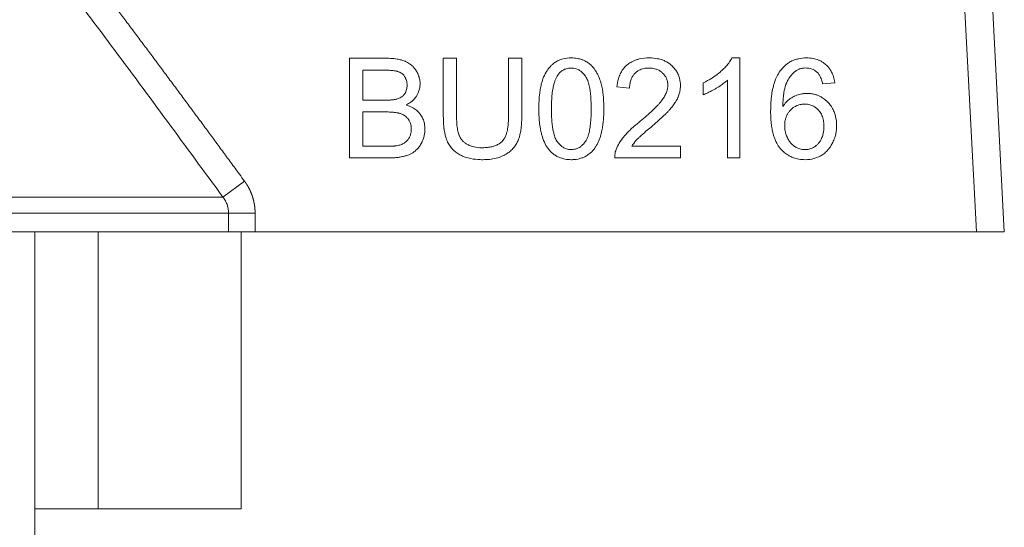
# Model space of a CAD drawing. Units: millimetres. Extents: x 0 to 17410, y -6 to 11880.
# Drawn here: x 7263 to 7290, y 9752 to 9765 of the extents above; entities that cross this region are included whole.
import ezdxf

# ---------------------------------------------------------------- set-up
doc = ezdxf.new("R2010")
doc.units = ezdxf.units.MM
doc.linetypes.add('K5LT_THIN', pattern=[0])
doc.layers.add('R', color=1, linetype='Continuous', true_color=0xff0000)
doc.layers.add('WELDING', color=7, linetype='Continuous', true_color=0xffffff)

msp = doc.modelspace()

# ---------------------------------------------------------------- linework, layer by layer
at = {"layer": 'R', "color": 7, "linetype": 'K5LT_THIN', "lineweight": 18}
for p, q in [((7287.991, 9775.418), (7288.808, 9759.829)), ((7288.725, 9775.456), (7289.544, 9759.829)), ((7288.725, 9775.456), (7289.544, 9759.829)), ((7272.174, 9764.439), (7273.167, 9764.439)), ((7272.174, 9761.793), (7272.174, 9764.439)), ((7275.012, 9764.439), (7274.661, 9764.439)), ((7274.661, 9764.439), (7274.661, 9762.91)), ((7275.012, 9762.912), (7275.012, 9764.439)), ((7276.391, 9764.439), (7276.391, 9762.912)), ((7276.742, 9764.439), (7276.391, 9764.439)), ((7276.742, 9762.91), (7276.742, 9764.439)), ((7282.526, 9764.449), (7282.317, 9764.449)), ((7282.526, 9761.793), (7282.526, 9764.449)), ((7272.525, 9763.327), (7272.525, 9764.126)), ((7272.525, 9764.126), (7273.054, 9764.126)), ((7282.202, 9763.862), (7282.202, 9761.793)), ((7279.602, 9763.65), (7279.267, 9763.684)), ((7281.552, 9763.785), (7281.552, 9763.471)), ((7285.047, 9763.789), (7284.725, 9763.763)), ((7273.096, 9763.327), (7272.525, 9763.327)), ((7272.525, 9763.015), (7273.136, 9763.015)), ((7272.525, 9762.105), (7272.525, 9763.015)), ((7273.185, 9762.105), (7272.525, 9762.105)), ((7279.659, 9762.105), (7280.955, 9762.105)), ((7280.955, 9762.105), (7280.955, 9761.793)), ((7273.183, 9761.793), (7272.174, 9761.793)), ((7280.955, 9761.793), (7279.207, 9761.793)), ((7282.202, 9761.793), (7282.526, 9761.793)), ((7269.389, 9761.175), (7268.814, 9760.754)), ((7236.774, 9760.754), (7268.814, 9760.754)), ((7268.964, 9760.332), (7236.624, 9760.332)), ((7269.667, 9760.332), (7268.964, 9760.332)), ((7268.964, 9759.829), (7268.964, 9760.332)), ((7269.667, 9760.332), (7269.667, 9759.829)), ((7268.964, 9759.829), (7249.119, 9759.829)), ((7263.819, 9751.989), (7263.819, 9759.829)), ((7265.503, 9752.479), (7265.503, 9759.829)), ((7269.667, 9759.829), (7268.964, 9759.829)), ((7269.295, 9752.479), (7269.295, 9759.829)), ((7269.295, 9752.479), (7269.295, 9759.829)), ((7288.808, 9759.829), (7269.667, 9759.829)), ((7289.544, 9759.829), (7288.808, 9759.829)), ((7263.819, 9751.989), (7263.819, 9752.479)), ((7263.819, 9752.479), (7265.503, 9752.479)), ((7269.295, 9752.479), (7265.503, 9752.479)), ((7269.295, 9752.479), (7269.295, 9752.479))]:
    msp.add_line(p, q, dxfattribs=at)
at = {"layer": 'WELDING', "color": 7, "linetype": 'K5LT_THIN', "lineweight": 18}
msp.add_line((7289.544, 9759.829), (7289.544, 9759.829), dxfattribs=at)
for points, knots in [([(7264.919, 9767.179), (7264.996, 9767.079), (7265.072, 9766.978), (7265.225, 9766.777), (7265.302, 9766.675), (7265.455, 9766.472), (7265.532, 9766.371), (7265.685, 9766.168), (7265.762, 9766.066), (7265.915, 9765.863), (7265.991, 9765.761), (7266.144, 9765.557), (7266.22, 9765.456), (7266.373, 9765.252), (7266.449, 9765.15), (7266.602, 9764.946), (7266.678, 9764.844), (7266.83, 9764.64), (7266.906, 9764.538), (7267.058, 9764.334), (7267.134, 9764.232), (7267.286, 9764.028), (7267.362, 9763.926), (7267.513, 9763.721), (7267.589, 9763.619), (7267.741, 9763.415), (7267.816, 9763.312), (7267.968, 9763.108), (7268.043, 9763.005), (7268.194, 9762.801), (7268.27, 9762.698), (7268.421, 9762.493), (7268.496, 9762.391), (7268.647, 9762.186), (7268.723, 9762.083), (7268.873, 9761.878), (7268.949, 9761.776), (7269.099, 9761.571), (7269.174, 9761.468), (7269.296, 9761.302), (7269.343, 9761.239), (7269.389, 9761.175)], [0, 0, 0, 0, 1.009999, 1.009999, 2.029978, 2.029978, 3.049945, 3.049945, 4.069904, 4.069904, 5.089861, 5.089861, 6.109819, 6.109819, 7.129781, 7.129781, 8.14975, 8.14975, 9.169727, 9.169727, 10.189714, 10.189714, 11.209711, 11.209711, 12.229717, 12.229717, 13.249732, 13.249732, 14.269754, 14.269754, 15.289782, 15.289782, 16.309812, 16.309812, 17.329843, 17.329843, 18.34987, 18.34987, 19.36989, 19.36989, 20, 20, 20, 20]), ([(7273.167, 9764.439), (7273.228, 9764.439), (7273.32, 9764.435), (7273.446, 9764.419), (7273.534, 9764.4), (7273.603, 9764.378), (7273.646, 9764.361), (7273.679, 9764.346), (7273.719, 9764.325), (7273.767, 9764.295), (7273.823, 9764.252), (7273.88, 9764.196), (7273.919, 9764.144), (7273.958, 9764.083), (7273.989, 9764.023), (7274.022, 9763.935), (7274.04, 9763.85), (7274.044, 9763.789), (7274.044, 9763.761)], [0, 0, 0, 0, 2.841602, 4.154211, 5.772428, 6.949584, 7.423628, 7.92286, 8.566998, 9.508525, 10.487673, 11.763436, 13.138644, 13.442234, 15.069565, 16.201695, 17.742598, 19, 19, 19, 19]), ([(7277.194, 9763.097), (7277.194, 9763.168), (7277.197, 9763.307), (7277.213, 9763.494), (7277.237, 9763.65), (7277.26, 9763.751), (7277.283, 9763.83), (7277.317, 9763.93), (7277.367, 9764.041), (7277.442, 9764.155), (7277.503, 9764.228), (7277.559, 9764.28), (7277.616, 9764.325), (7277.684, 9764.368), (7277.767, 9764.403), (7277.889, 9764.439), (7277.983, 9764.449), (7278.057, 9764.449)], [0, 0, 0, 0, 2.149736, 4.140155, 5.548494, 6.836101, 7.235894, 7.992356, 9.980887, 10.843959, 12.054322, 12.809304, 13.110565, 14.238363, 15.192523, 15.791477, 18, 18, 18, 18]), ([(7278.057, 9764.449), (7278.111, 9764.449), (7278.208, 9764.441), (7278.329, 9764.41), (7278.41, 9764.375), (7278.479, 9764.336), (7278.556, 9764.281), (7278.619, 9764.218), (7278.661, 9764.166), (7278.682, 9764.137), (7278.712, 9764.091), (7278.762, 9764.003), (7278.805, 9763.9), (7278.833, 9763.816), (7278.844, 9763.777), (7278.852, 9763.748), (7278.86, 9763.718), (7278.87, 9763.676), (7278.883, 9763.611), (7278.898, 9763.509), (7278.911, 9763.37), (7278.917, 9763.228), (7278.918, 9763.133), (7278.918, 9763.097)], [0, 0, 0, 0, 2.159895, 3.832652, 4.946173, 5.653377, 6.991661, 8.698089, 9.180766, 9.6496, 10.097758, 11.37129, 13.681787, 14.519754, 14.909343, 15.304868, 15.716192, 16.138942, 17.015995, 18.366658, 20.219879, 22.568318, 24, 24, 24, 24]), ([(7279.267, 9763.684), (7279.274, 9763.755), (7279.294, 9763.873), (7279.343, 9764.005), (7279.389, 9764.092), (7279.437, 9764.164), (7279.491, 9764.223), (7279.542, 9764.267), (7279.584, 9764.3), (7279.636, 9764.334), (7279.7, 9764.367), (7279.777, 9764.398), (7279.919, 9764.438), (7280.038, 9764.449), (7280.127, 9764.449)], [0, 0, 0, 0, 2.502486, 4.15866, 4.881998, 5.962681, 7.1712, 7.666665, 8.311329, 9.029353, 9.853007, 10.84205, 11.905516, 15, 15, 15, 15]), ([(7280.127, 9764.449), (7280.199, 9764.449), (7280.317, 9764.439), (7280.462, 9764.401), (7280.55, 9764.364), (7280.623, 9764.323), (7280.676, 9764.286), (7280.716, 9764.251), (7280.764, 9764.205), (7280.826, 9764.134), (7280.89, 9764.024), (7280.939, 9763.887), (7280.951, 9763.781), (7280.951, 9763.715)], [0, 0, 0, 0, 2.48268, 3.958736, 5.061312, 5.707823, 6.799769, 7.235675, 7.491389, 9.077046, 10.403765, 11.771185, 14, 14, 14, 14]), ([(7282.317, 9764.449), (7282.298, 9764.412), (7282.253, 9764.336), (7282.173, 9764.237), (7282.101, 9764.162), (7282.046, 9764.111), (7281.919, 9763.997), (7281.754, 9763.885), (7281.593, 9763.804), (7281.552, 9763.785)], [0, 0, 0, 0, 1.202645, 2.572748, 3.71297, 4.218055, 4.752866, 8.680696, 10, 10, 10, 10]), ([(7283.63, 9764.146), (7283.652, 9764.174), (7283.688, 9764.213), (7283.749, 9764.268), (7283.816, 9764.319), (7283.896, 9764.364), (7283.97, 9764.395), (7284.029, 9764.414), (7284.134, 9764.44), (7284.224, 9764.449), (7284.295, 9764.449)], [0, 0, 0, 0, 1.56398, 2.309486, 3.573484, 5.210323, 6.290102, 7.083957, 7.914385, 11, 11, 11, 11]), ([(7284.295, 9764.449), (7284.354, 9764.449), (7284.462, 9764.44), (7284.592, 9764.404), (7284.687, 9764.36), (7284.751, 9764.319), (7284.807, 9764.275), (7284.858, 9764.226), (7284.913, 9764.159), (7284.969, 9764.067), (7285.018, 9763.947), (7285.039, 9763.85), (7285.047, 9763.795), (7285.047, 9763.789)], [0, 0, 0, 0, 2.246468, 4.078733, 5.089688, 6.225496, 6.960165, 7.805493, 8.902999, 10.223514, 11.885973, 13.783847, 14, 14, 14, 14]), ([(7273.054, 9764.126), (7273.097, 9764.126), (7273.165, 9764.125), (7273.255, 9764.12), (7273.319, 9764.115), (7273.37, 9764.108), (7273.407, 9764.101), (7273.43, 9764.096), (7273.457, 9764.089), (7273.489, 9764.077), (7273.532, 9764.055), (7273.573, 9764.027), (7273.608, 9763.991), (7273.631, 9763.96), (7273.648, 9763.931), (7273.665, 9763.898), (7273.691, 9763.828), (7273.699, 9763.766), (7273.699, 9763.721)], [0, 0, 0, 0, 2.877524, 4.404091, 5.805182, 7.003705, 7.78976, 8.197521, 8.581395, 9.576743, 10.404958, 11.692158, 12.801523, 13.655027, 14.201176, 14.939977, 16.102856, 19, 19, 19, 19]), ([(7277.696, 9763.991), (7277.713, 9764.015), (7277.744, 9764.053), (7277.793, 9764.096), (7277.836, 9764.125), (7277.878, 9764.147), (7277.949, 9764.173), (7278.008, 9764.18), (7278.053, 9764.18)], [0, 0, 0, 0, 1.921652, 3.078592, 4.191984, 5.216016, 6.126132, 9, 9, 9, 9]), ([(7278.053, 9764.18), (7278.078, 9764.18), (7278.123, 9764.177), (7278.184, 9764.162), (7278.234, 9764.142), (7278.275, 9764.119), (7278.325, 9764.085), (7278.365, 9764.047), (7278.397, 9764.01), (7278.412, 9763.992), (7278.423, 9763.977), (7278.444, 9763.948), (7278.469, 9763.905), (7278.494, 9763.844), (7278.516, 9763.778), (7278.537, 9763.693), (7278.557, 9763.581), (7278.572, 9763.439), (7278.582, 9763.275), (7278.584, 9763.158), (7278.584, 9763.097)], [0, 0, 0, 0, 1.166063, 2.088588, 2.956519, 3.666601, 4.253783, 5.797305, 6.239154, 6.556313, 6.878702, 7.142362, 8.224026, 9.180293, 10.24888, 11.460106, 13.297307, 15.538823, 18.149556, 21, 21, 21, 21]), ([(7280.118, 9764.18), (7280.075, 9764.18), (7280.004, 9764.175), (7279.917, 9764.15), (7279.863, 9764.127), (7279.81, 9764.096), (7279.755, 9764.053), (7279.706, 9763.998), (7279.67, 9763.942), (7279.637, 9763.875), (7279.61, 9763.78), (7279.603, 9763.7), (7279.602, 9763.655), (7279.602, 9763.65)], [0, 0, 0, 0, 2.211959, 3.525278, 4.526842, 5.143257, 6.613631, 8.017171, 8.838318, 9.950484, 11.777594, 13.752788, 14, 14, 14, 14]), ([(7280.617, 9763.723), (7280.617, 9763.75), (7280.613, 9763.794), (7280.599, 9763.856), (7280.583, 9763.902), (7280.557, 9763.953), (7280.524, 9764.001), (7280.485, 9764.043), (7280.438, 9764.085), (7280.379, 9764.124), (7280.304, 9764.155), (7280.218, 9764.176), (7280.156, 9764.18), (7280.118, 9764.18)], [0, 0, 0, 0, 1.540069, 2.399128, 3.51033, 4.261968, 5.589945, 6.697394, 7.437525, 9.09323, 10.588056, 11.905329, 14, 14, 14, 14]), ([(7283.345, 9763.031), (7283.345, 9763.132), (7283.35, 9763.266), (7283.37, 9763.459), (7283.391, 9763.588), (7283.418, 9763.701), (7283.455, 9763.83), (7283.513, 9763.978), (7283.59, 9764.097), (7283.63, 9764.146)], [0, 0, 0, 0, 2.610892, 3.420242, 4.943423, 5.962268, 6.37508, 8.388427, 10, 10, 10, 10]), ([(7284.003, 9764.096), (7283.959, 9764.064), (7283.887, 9763.995), (7283.819, 9763.893), (7283.785, 9763.824), (7283.769, 9763.789), (7283.76, 9763.767), (7283.747, 9763.735), (7283.73, 9763.683), (7283.711, 9763.608), (7283.693, 9763.515), (7283.679, 9763.402), (7283.671, 9763.281), (7283.668, 9763.194), (7283.668, 9763.156)], [0, 0, 0, 0, 2.305892, 4.336111, 5.302333, 5.647933, 5.998771, 6.36628, 7.137906, 8.376099, 9.742269, 11.215125, 13.312916, 15, 15, 15, 15]), ([(7284.275, 9764.182), (7284.249, 9764.182), (7284.212, 9764.18), (7284.164, 9764.171), (7284.131, 9764.162), (7284.098, 9764.15), (7284.054, 9764.13), (7284.023, 9764.111), (7284.003, 9764.096)], [0, 0, 0, 0, 2.442246, 3.416976, 4.475314, 5.618066, 6.680881, 9, 9, 9, 9]), ([(7284.602, 9764.043), (7284.582, 9764.063), (7284.542, 9764.1), (7284.479, 9764.138), (7284.419, 9764.162), (7284.375, 9764.173), (7284.326, 9764.181), (7284.297, 9764.182), (7284.275, 9764.182)], [0, 0, 0, 0, 2.058867, 4.016594, 5.371003, 6.844818, 7.360511, 9, 9, 9, 9]), ([(7277.529, 9763.097), (7277.529, 9763.167), (7277.531, 9763.277), (7277.541, 9763.423), (7277.551, 9763.525), (7277.564, 9763.611), (7277.58, 9763.694), (7277.6, 9763.776), (7277.627, 9763.859), (7277.658, 9763.929), (7277.683, 9763.971), (7277.696, 9763.991)], [0, 0, 0, 0, 2.759981, 4.274874, 5.689328, 6.799375, 7.673956, 8.985398, 10.090476, 11.08387, 12, 12, 12, 12]), ([(7281.552, 9763.471), (7281.589, 9763.484), (7281.654, 9763.512), (7281.763, 9763.565), (7281.843, 9763.609), (7281.939, 9763.665), (7282.028, 9763.721), (7282.128, 9763.796), (7282.181, 9763.843), (7282.202, 9763.862)], [0, 0, 0, 0, 1.52331, 2.790667, 4.780749, 5.097786, 7.197208, 8.900685, 10, 10, 10, 10]), ([(7284.725, 9763.763), (7284.717, 9763.797), (7284.701, 9763.855), (7284.674, 9763.925), (7284.645, 9763.986), (7284.62, 9764.022), (7284.602, 9764.043)], [0, 0, 0, 0, 2.41365, 4.033025, 5.104222, 7, 7, 7, 7]), ([(7273.699, 9763.721), (7273.699, 9763.685), (7273.694, 9763.628), (7273.673, 9763.563), (7273.653, 9763.521), (7273.63, 9763.486), (7273.601, 9763.453), (7273.549, 9763.408), (7273.49, 9763.377), (7273.442, 9763.361), (7273.431, 9763.358)], [0, 0, 0, 0, 2.397792, 3.86162, 4.554104, 5.560324, 6.624971, 7.561464, 10.211683, 11, 11, 11, 11]), ([(7273.673, 9763.2), (7273.719, 9763.223), (7273.793, 9763.267), (7273.882, 9763.346), (7273.927, 9763.403), (7273.95, 9763.439), (7273.969, 9763.47), (7274, 9763.53), (7274.029, 9763.615), (7274.042, 9763.697), (7274.044, 9763.743), (7274.044, 9763.761)], [0, 0, 0, 0, 2.60935, 4.331368, 5.9995, 6.270591, 6.540714, 7.779024, 9.688582, 11.09499, 12, 12, 12, 12]), ([(7279.884, 9762.771), (7279.942, 9762.818), (7280.038, 9762.9), (7280.158, 9763.006), (7280.241, 9763.084), (7280.304, 9763.147), (7280.36, 9763.205), (7280.401, 9763.252), (7280.431, 9763.287), (7280.456, 9763.319), (7280.497, 9763.375), (7280.548, 9763.458), (7280.59, 9763.555), (7280.612, 9763.644), (7280.617, 9763.697), (7280.617, 9763.723)], [0, 0, 0, 0, 2.931304, 4.931041, 6.17448, 7.334769, 8.385625, 9.321028, 9.744125, 10.160104, 10.911961, 12.441092, 13.940039, 15.019431, 16, 16, 16, 16]), ([(7280.951, 9763.715), (7280.951, 9763.665), (7280.943, 9763.582), (7280.918, 9763.483), (7280.897, 9763.427), (7280.87, 9763.362), (7280.827, 9763.281), (7280.762, 9763.188), (7280.704, 9763.117), (7280.662, 9763.069), (7280.619, 9763.023), (7280.569, 9762.972), (7280.489, 9762.895), (7280.356, 9762.772), (7280.244, 9762.675), (7280.171, 9762.613)], [0, 0, 0, 0, 1.693059, 2.863127, 3.520078, 3.734203, 5.279308, 6.683234, 7.645762, 8.415626, 8.857829, 9.818451, 10.903189, 12.668156, 16, 16, 16, 16]), ([(7273.431, 9763.358), (7273.418, 9763.354), (7273.398, 9763.349), (7273.366, 9763.343), (7273.334, 9763.339), (7273.293, 9763.334), (7273.248, 9763.331), (7273.182, 9763.328), (7273.131, 9763.327), (7273.096, 9763.327)], [0, 0, 0, 0, 1.190435, 1.841853, 2.867522, 4.084551, 5.493021, 6.875776, 10, 10, 10, 10]), ([(7283.668, 9763.156), (7283.695, 9763.197), (7283.746, 9763.263), (7283.827, 9763.34), (7283.89, 9763.386), (7283.938, 9763.413), (7283.983, 9763.436), (7284.059, 9763.469), (7284.157, 9763.496), (7284.249, 9763.507), (7284.296, 9763.509), (7284.311, 9763.509)], [0, 0, 0, 0, 2.306294, 3.907711, 5.266804, 5.932467, 6.502644, 7.656398, 9.793372, 11.260121, 12, 12, 12, 12]), ([(7284.311, 9763.509), (7284.345, 9763.509), (7284.409, 9763.505), (7284.502, 9763.488), (7284.587, 9763.461), (7284.652, 9763.431), (7284.729, 9763.388), (7284.797, 9763.337), (7284.857, 9763.279), (7284.915, 9763.216), (7284.962, 9763.15), (7285.013, 9763.057), (7285.049, 9762.968), (7285.083, 9762.834), (7285.093, 9762.729), (7285.094, 9762.66), (7285.094, 9762.652)], [0, 0, 0, 0, 1.310785, 2.547125, 3.683426, 4.799084, 5.391514, 7.147753, 8.106645, 8.69181, 10.513822, 11.261136, 12.872943, 14.282097, 16.678745, 17, 17, 17, 17]), ([(7274.173, 9762.559), (7274.173, 9762.594), (7274.169, 9762.656), (7274.153, 9762.738), (7274.127, 9762.819), (7274.092, 9762.891), (7274.051, 9762.952), (7274.007, 9763.007), (7273.94, 9763.071), (7273.852, 9763.129), (7273.759, 9763.172), (7273.703, 9763.192), (7273.673, 9763.2)], [0, 0, 0, 0, 1.57818, 2.727458, 3.681382, 5.351334, 6.285162, 6.947116, 8.453996, 10.375342, 11.632299, 13, 13, 13, 13]), ([(7277.456, 9762.021), (7277.42, 9762.066), (7277.354, 9762.173), (7277.297, 9762.32), (7277.259, 9762.455), (7277.231, 9762.586), (7277.206, 9762.771), (7277.195, 9762.948), (7277.194, 9763.065), (7277.194, 9763.097)], [0, 0, 0, 0, 1.539495, 3.327618, 4.184055, 5.281502, 6.880661, 9.145677, 10, 10, 10, 10]), ([(7278.057, 9762.014), (7278.033, 9762.014), (7277.989, 9762.018), (7277.928, 9762.033), (7277.879, 9762.053), (7277.838, 9762.075), (7277.789, 9762.109), (7277.748, 9762.147), (7277.716, 9762.184), (7277.702, 9762.202), (7277.69, 9762.217), (7277.68, 9762.231), (7277.664, 9762.254), (7277.643, 9762.292), (7277.619, 9762.349), (7277.598, 9762.414), (7277.576, 9762.498), (7277.557, 9762.609), (7277.541, 9762.752), (7277.531, 9762.918), (7277.529, 9763.036), (7277.529, 9763.097)], [0, 0, 0, 0, 1.207551, 2.164411, 3.066055, 3.806285, 4.41904, 6.031152, 6.492638, 6.823851, 7.160483, 7.435723, 7.651449, 8.563455, 9.55885, 10.668562, 11.926271, 13.843726, 16.202662, 18.968478, 22, 22, 22, 22]), ([(7278.584, 9763.097), (7278.584, 9763.029), (7278.582, 9762.912), (7278.573, 9762.778), (7278.564, 9762.687), (7278.556, 9762.618), (7278.544, 9762.541), (7278.53, 9762.473), (7278.512, 9762.405), (7278.492, 9762.345), (7278.469, 9762.295), (7278.453, 9762.263), (7278.438, 9762.239), (7278.42, 9762.213), (7278.385, 9762.17), (7278.343, 9762.126), (7278.293, 9762.087), (7278.245, 9762.057), (7278.193, 9762.035), (7278.129, 9762.019), (7278.087, 9762.014), (7278.057, 9762.014)], [0, 0, 0, 0, 3.484627, 5.799786, 6.520027, 7.9179, 9.193615, 10.34617, 11.355562, 12.682711, 13.422047, 14.062802, 14.442943, 14.806203, 15.619465, 17.183459, 17.792713, 18.733491, 19.923128, 20.566344, 22, 22, 22, 22]), ([(7278.918, 9763.097), (7278.918, 9763.025), (7278.916, 9762.9), (7278.903, 9762.741), (7278.886, 9762.611), (7278.867, 9762.504), (7278.845, 9762.418), (7278.828, 9762.362), (7278.799, 9762.275), (7278.756, 9762.177), (7278.69, 9762.068), (7278.628, 9761.989), (7278.564, 9761.926), (7278.495, 9761.87), (7278.424, 9761.827), (7278.347, 9761.795), (7278.241, 9761.762), (7278.145, 9761.749), (7278.069, 9761.748), (7278.057, 9761.748)], [0, 0, 0, 0, 2.445817, 4.15207, 5.243041, 6.785854, 7.739051, 8.187648, 8.752268, 10.766261, 11.738285, 12.989146, 14.067429, 14.716864, 15.917419, 16.821291, 17.47883, 19.609472, 20, 20, 20, 20]), ([(7283.718, 9762.65), (7283.718, 9762.698), (7283.725, 9762.776), (7283.752, 9762.875), (7283.783, 9762.945), (7283.821, 9763.007), (7283.859, 9763.052), (7283.893, 9763.086), (7283.919, 9763.109), (7283.949, 9763.132), (7283.982, 9763.153), (7284.02, 9763.174), (7284.068, 9763.194), (7284.142, 9763.216), (7284.205, 9763.222), (7284.245, 9763.222)], [0, 0, 0, 0, 2.661416, 4.313931, 5.594875, 6.924582, 8.277862, 8.819651, 9.606244, 10.16259, 10.917084, 11.748258, 12.559479, 13.788187, 16, 16, 16, 16]), ([(7284.245, 9763.222), (7284.279, 9763.222), (7284.336, 9763.218), (7284.41, 9763.199), (7284.462, 9763.178), (7284.52, 9763.147), (7284.568, 9763.111), (7284.61, 9763.07), (7284.642, 9763.033), (7284.675, 9762.984), (7284.717, 9762.903), (7284.743, 9762.815), (7284.757, 9762.716), (7284.759, 9762.663), (7284.759, 9762.632)], [0, 0, 0, 0, 1.76858, 2.906413, 3.875714, 4.630398, 6.273749, 6.885885, 7.635677, 8.762291, 9.884123, 12.310327, 13.40268, 15, 15, 15, 15]), ([(7273.136, 9763.015), (7273.179, 9763.015), (7273.245, 9763.013), (7273.334, 9763.007), (7273.399, 9762.999), (7273.451, 9762.99), (7273.491, 9762.98), (7273.535, 9762.967), (7273.582, 9762.948), (7273.635, 9762.917), (7273.688, 9762.875), (7273.736, 9762.819), (7273.77, 9762.761), (7273.789, 9762.713), (7273.807, 9762.649), (7273.812, 9762.599), (7273.812, 9762.561)], [0, 0, 0, 0, 2.374067, 3.659124, 4.861283, 5.928789, 6.561049, 7.148602, 8.439572, 9.331266, 10.546076, 12.082168, 13.357318, 14.271025, 14.918304, 17, 17, 17, 17]), ([(7274.661, 9762.91), (7274.661, 9762.835), (7274.665, 9762.717), (7274.681, 9762.56), (7274.7, 9762.449), (7274.723, 9762.358), (7274.747, 9762.282), (7274.782, 9762.199), (7274.834, 9762.107), (7274.908, 9762.017), (7274.979, 9761.954), (7275.042, 9761.909), (7275.093, 9761.879), (7275.157, 9761.847), (7275.255, 9761.808), (7275.42, 9761.765), (7275.581, 9761.75), (7275.686, 9761.748), (7275.708, 9761.748)], [0, 0, 0, 0, 2.409157, 3.699491, 4.897579, 5.943351, 6.642524, 7.4236, 8.772955, 9.948366, 11.086211, 11.717635, 12.386364, 12.92597, 13.991924, 15.68567, 18.293958, 19, 19, 19, 19]), ([(7275.678, 9762.065), (7275.611, 9762.065), (7275.497, 9762.075), (7275.358, 9762.119), (7275.267, 9762.168), (7275.2, 9762.219), (7275.154, 9762.268), (7275.111, 9762.328), (7275.087, 9762.376), (7275.066, 9762.431), (7275.052, 9762.476), (7275.041, 9762.53), (7275.031, 9762.589), (7275.021, 9762.666), (7275.014, 9762.778), (7275.012, 9762.864), (7275.012, 9762.912)], [0, 0, 0, 0, 2.723528, 4.617749, 5.905038, 6.965504, 8.011031, 8.625566, 9.975668, 10.184962, 11.053159, 11.872079, 12.430366, 13.507385, 15.043774, 17, 17, 17, 17]), ([(7276.391, 9762.912), (7276.391, 9762.851), (7276.389, 9762.755), (7276.376, 9762.628), (7276.361, 9762.538), (7276.344, 9762.468), (7276.322, 9762.399), (7276.298, 9762.343), (7276.266, 9762.288), (7276.242, 9762.256), (7276.213, 9762.226), (7276.187, 9762.202), (7276.155, 9762.178), (7276.105, 9762.147), (7276.046, 9762.121), (7275.978, 9762.099), (7275.9, 9762.081), (7275.8, 9762.068), (7275.718, 9762.065), (7275.678, 9762.065)], [0, 0, 0, 0, 2.893113, 4.42704, 5.84622, 7.067976, 7.763432, 9.192619, 9.861085, 10.72635, 11.035612, 11.774174, 12.352508, 12.891002, 14.457216, 15.341022, 16.211205, 18.144611, 20, 20, 20, 20]), ([(7275.708, 9761.748), (7275.826, 9761.748), (7276.002, 9761.763), (7276.185, 9761.823), (7276.266, 9761.861), (7276.306, 9761.883), (7276.356, 9761.914), (7276.424, 9761.962), (7276.499, 9762.031), (7276.57, 9762.116), (7276.615, 9762.191), (7276.644, 9762.254), (7276.665, 9762.308), (7276.68, 9762.358), (7276.701, 9762.441), (7276.719, 9762.538), (7276.735, 9762.68), (7276.742, 9762.803), (7276.742, 9762.885), (7276.742, 9762.91)], [0, 0, 0, 0, 4.011976, 5.763912, 6.403171, 7.00812, 7.294237, 8.362603, 9.787558, 10.683157, 12.042795, 12.693157, 13.015523, 13.949763, 14.428145, 15.892828, 17.244114, 19.170648, 20, 20, 20, 20]), ([(7284.265, 9761.748), (7284.206, 9761.748), (7284.101, 9761.757), (7283.963, 9761.792), (7283.86, 9761.837), (7283.769, 9761.892), (7283.691, 9761.953), (7283.636, 9762.007), (7283.607, 9762.04), (7283.585, 9762.066), (7283.554, 9762.107), (7283.512, 9762.173), (7283.472, 9762.254), (7283.438, 9762.344), (7283.41, 9762.434), (7283.385, 9762.542), (7283.363, 9762.677), (7283.348, 9762.846), (7283.345, 9762.966), (7283.345, 9763.031)], [0, 0, 0, 0, 1.967906, 3.521539, 4.748753, 5.724584, 7.097783, 8.049217, 8.31305, 8.577398, 9.180694, 10.026254, 11.184983, 12.243811, 13.229546, 14.342353, 15.955231, 17.829999, 20, 20, 20, 20]), ([(7274.173, 9762.559), (7274.173, 9762.504), (7274.164, 9762.413), (7274.134, 9762.305), (7274.111, 9762.249), (7274.097, 9762.219), (7274.074, 9762.173), (7274.032, 9762.102), (7273.97, 9762.027), (7273.919, 9761.982), (7273.851, 9761.931), (7273.762, 9761.884), (7273.666, 9761.852), (7273.58, 9761.828), (7273.49, 9761.811), (7273.349, 9761.796), (7273.246, 9761.793), (7273.183, 9761.793)], [0, 0, 0, 0, 2.102182, 3.443199, 4.234096, 4.39482, 4.677873, 6.200687, 7.524118, 8.320703, 8.790176, 10.749646, 12.0825, 12.6336, 14.129145, 15.579082, 18, 18, 18, 18]), ([(7273.812, 9762.561), (7273.812, 9762.536), (7273.809, 9762.488), (7273.794, 9762.414), (7273.774, 9762.363), (7273.746, 9762.313), (7273.72, 9762.273), (7273.678, 9762.228), (7273.642, 9762.2), (7273.609, 9762.18), (7273.575, 9762.163), (7273.513, 9762.137), (7273.459, 9762.124), (7273.423, 9762.117)], [0, 0, 0, 0, 1.600323, 3.100868, 4.843424, 5.146346, 6.795316, 7.889011, 9.179436, 9.671013, 10.399396, 11.622002, 14, 14, 14, 14]), ([(7279.245, 9762.018), (7279.267, 9762.079), (7279.326, 9762.197), (7279.422, 9762.33), (7279.519, 9762.439), (7279.611, 9762.531), (7279.736, 9762.647), (7279.83, 9762.726), (7279.884, 9762.771)], [0, 0, 0, 0, 1.72291, 3.581785, 4.405891, 5.677121, 7.087699, 9, 9, 9, 9]), ([(7280.171, 9762.613), (7280.126, 9762.576), (7280.068, 9762.527), (7279.992, 9762.462), (7279.945, 9762.421), (7279.895, 9762.376), (7279.85, 9762.336), (7279.818, 9762.305), (7279.8, 9762.286), (7279.786, 9762.271), (7279.734, 9762.214), (7279.691, 9762.158), (7279.659, 9762.105)], [0, 0, 0, 0, 3.135799, 4.118813, 5.350352, 6.482311, 7.755668, 8.59494, 8.860244, 9.201605, 9.675626, 13, 13, 13, 13]), ([(7284.257, 9762.014), (7284.233, 9762.014), (7284.185, 9762.018), (7284.105, 9762.036), (7284.044, 9762.062), (7284, 9762.088), (7283.967, 9762.109), (7283.929, 9762.138), (7283.891, 9762.175), (7283.847, 9762.228), (7283.814, 9762.279), (7283.79, 9762.329), (7283.775, 9762.361), (7283.752, 9762.421), (7283.726, 9762.519), (7283.718, 9762.603), (7283.718, 9762.65)], [0, 0, 0, 0, 1.33844, 2.598644, 4.514908, 4.961975, 5.43419, 6.676003, 7.578217, 8.355318, 10.435904, 10.916257, 11.403169, 12.401725, 14.409294, 17, 17, 17, 17]), ([(7284.759, 9762.632), (7284.759, 9762.568), (7284.75, 9762.466), (7284.716, 9762.352), (7284.681, 9762.277), (7284.651, 9762.229), (7284.622, 9762.192), (7284.594, 9762.161), (7284.563, 9762.131), (7284.522, 9762.098), (7284.485, 9762.074), (7284.44, 9762.051), (7284.375, 9762.027), (7284.312, 9762.016), (7284.267, 9762.014), (7284.257, 9762.014)], [0, 0, 0, 0, 3.448501, 5.464621, 6.392276, 7.889696, 8.5316, 8.901566, 10.167463, 10.851731, 11.752323, 12.534402, 13.597377, 15.448768, 16, 16, 16, 16]), ([(7285.094, 9762.652), (7285.094, 9762.602), (7285.088, 9762.518), (7285.064, 9762.388), (7285.032, 9762.289), (7284.988, 9762.192), (7284.948, 9762.118), (7284.899, 9762.048), (7284.839, 9761.977), (7284.759, 9761.905), (7284.67, 9761.848), (7284.599, 9761.814), (7284.545, 9761.793), (7284.438, 9761.76), (7284.342, 9761.748), (7284.265, 9761.748)], [0, 0, 0, 0, 1.755131, 2.936084, 4.596953, 5.38471, 6.675417, 7.526205, 8.381124, 9.914425, 11.260339, 12.091023, 12.645155, 13.297744, 16, 16, 16, 16]), ([(7273.423, 9762.117), (7273.414, 9762.116), (7273.393, 9762.113), (7273.357, 9762.11), (7273.301, 9762.107), (7273.242, 9762.105), (7273.199, 9762.105), (7273.185, 9762.105)], [0, 0, 0, 0, 0.925197, 2.07869, 3.685241, 6.545527, 8, 8, 8, 8]), ([(7278.057, 9761.748), (7278.001, 9761.748), (7277.904, 9761.756), (7277.776, 9761.789), (7277.678, 9761.832), (7277.575, 9761.897), (7277.504, 9761.963), (7277.463, 9762.013), (7277.456, 9762.021)], [0, 0, 0, 0, 2.224967, 3.81181, 5.21057, 6.445035, 8.60645, 9, 9, 9, 9]), ([(7279.207, 9761.793), (7279.206, 9761.821), (7279.208, 9761.875), (7279.222, 9761.951), (7279.237, 9761.997), (7279.245, 9762.018)], [0, 0, 0, 0, 2.221894, 4.222181, 6, 6, 6, 6]), ([(7269.389, 9761.175), (7269.391, 9761.173), (7269.393, 9761.17), (7269.396, 9761.165), (7269.398, 9761.163), (7269.402, 9761.158), (7269.404, 9761.155), (7269.407, 9761.15), (7269.409, 9761.148), (7269.412, 9761.143), (7269.414, 9761.14), (7269.418, 9761.135), (7269.419, 9761.132), (7269.423, 9761.127), (7269.425, 9761.125), (7269.428, 9761.119), (7269.43, 9761.117), (7269.433, 9761.112), (7269.435, 9761.109), (7269.438, 9761.104), (7269.44, 9761.101), (7269.443, 9761.096), (7269.445, 9761.093), (7269.449, 9761.088), (7269.45, 9761.085), (7269.454, 9761.08), (7269.455, 9761.077), (7269.458, 9761.071), (7269.46, 9761.069), (7269.463, 9761.063), (7269.465, 9761.061), (7269.468, 9761.055), (7269.47, 9761.052), (7269.473, 9761.047), (7269.475, 9761.044), (7269.478, 9761.039), (7269.479, 9761.036), (7269.483, 9761.03), (7269.484, 9761.027), (7269.487, 9761.022), (7269.489, 9761.019), (7269.492, 9761.013), (7269.493, 9761.011), (7269.496, 9761.005), (7269.498, 9761.002), (7269.501, 9760.996), (7269.502, 9760.993), (7269.505, 9760.988), (7269.507, 9760.985), (7269.51, 9760.979), (7269.511, 9760.976), (7269.514, 9760.971), (7269.516, 9760.968), (7269.519, 9760.962), (7269.52, 9760.959), (7269.523, 9760.953), (7269.524, 9760.95), (7269.527, 9760.944), (7269.528, 9760.942), (7269.531, 9760.936), (7269.533, 9760.933), (7269.535, 9760.927), (7269.537, 9760.924), (7269.539, 9760.918), (7269.541, 9760.915), (7269.543, 9760.909), (7269.545, 9760.906), (7269.547, 9760.9), (7269.548, 9760.897), (7269.551, 9760.891), (7269.552, 9760.888), (7269.555, 9760.882), (7269.556, 9760.879), (7269.559, 9760.873), (7269.56, 9760.87), (7269.562, 9760.864), (7269.563, 9760.861), (7269.566, 9760.855), (7269.567, 9760.852), (7269.569, 9760.846), (7269.571, 9760.843), (7269.573, 9760.837), (7269.574, 9760.834), (7269.576, 9760.828), (7269.577, 9760.825), (7269.58, 9760.819), (7269.581, 9760.816), (7269.583, 9760.81), (7269.584, 9760.807), (7269.586, 9760.801), (7269.587, 9760.798), (7269.589, 9760.792), (7269.59, 9760.789), (7269.593, 9760.783), (7269.594, 9760.78), (7269.596, 9760.773), (7269.597, 9760.77), (7269.599, 9760.764), (7269.6, 9760.761), (7269.601, 9760.755), (7269.602, 9760.752), (7269.604, 9760.746), (7269.605, 9760.743), (7269.607, 9760.737), (7269.608, 9760.734), (7269.61, 9760.728), (7269.611, 9760.724), (7269.613, 9760.718), (7269.613, 9760.715), (7269.615, 9760.709), (7269.616, 9760.706), (7269.618, 9760.7), (7269.618, 9760.697), (7269.62, 9760.691), (7269.621, 9760.688), (7269.623, 9760.681), (7269.623, 9760.678), (7269.625, 9760.672), (7269.626, 9760.669), (7269.627, 9760.663), (7269.628, 9760.66), (7269.629, 9760.654), (7269.63, 9760.651), (7269.632, 9760.645), (7269.632, 9760.641), (7269.634, 9760.635), (7269.634, 9760.632), (7269.636, 9760.626), (7269.636, 9760.623), (7269.638, 9760.617), (7269.638, 9760.614), (7269.639, 9760.608), (7269.64, 9760.605), (7269.641, 9760.598), (7269.642, 9760.595), (7269.643, 9760.589), (7269.644, 9760.586), (7269.645, 9760.58), (7269.645, 9760.577), (7269.646, 9760.571), (7269.647, 9760.568), (7269.648, 9760.562), (7269.648, 9760.559), (7269.649, 9760.553), (7269.65, 9760.55), (7269.651, 9760.543), (7269.651, 9760.54), (7269.652, 9760.534), (7269.653, 9760.531), (7269.654, 9760.525), (7269.654, 9760.522), (7269.655, 9760.516), (7269.655, 9760.513), (7269.656, 9760.507), (7269.656, 9760.504), (7269.657, 9760.498), (7269.658, 9760.495), (7269.658, 9760.489), (7269.659, 9760.486), (7269.659, 9760.48), (7269.66, 9760.477), (7269.66, 9760.471), (7269.66, 9760.468), (7269.661, 9760.462), (7269.661, 9760.459), (7269.662, 9760.453), (7269.662, 9760.45), (7269.663, 9760.444), (7269.663, 9760.441), (7269.663, 9760.435), (7269.664, 9760.432), (7269.664, 9760.425), (7269.664, 9760.422), (7269.664, 9760.418), (7269.665, 9760.417), (7269.665, 9760.415), (7269.665, 9760.414), (7269.665, 9760.41), (7269.665, 9760.408), (7269.665, 9760.402), (7269.666, 9760.399), (7269.666, 9760.393), (7269.666, 9760.39), (7269.666, 9760.384), (7269.666, 9760.381), (7269.666, 9760.375), (7269.667, 9760.372), (7269.667, 9760.366), (7269.667, 9760.363), (7269.667, 9760.358), (7269.667, 9760.355), (7269.667, 9760.345), (7269.667, 9760.339), (7269.667, 9760.332)], [0, 0, 0, 0, 0.979353, 0.979353, 1.961798, 1.961798, 2.947256, 2.947256, 3.935643, 3.935643, 4.926877, 4.926877, 5.920873, 5.920873, 6.917546, 6.917546, 7.916808, 7.916808, 8.918571, 8.918571, 9.922746, 9.922746, 10.929242, 10.929242, 11.937968, 11.937968, 12.948832, 12.948832, 13.961741, 13.961741, 14.976601, 14.976601, 15.993318, 15.993318, 17.011796, 17.011796, 18.031939, 18.031939, 19.053653, 19.053653, 20.076841, 20.076841, 21.101406, 21.101406, 22.127251, 22.127251, 23.15428, 23.15428, 24.182395, 24.182395, 25.2115, 25.2115, 26.241498, 26.241498, 27.272294, 27.272294, 28.30379, 28.30379, 29.335892, 29.335892, 30.368505, 30.368505, 31.401534, 31.401534, 32.434885, 32.434885, 33.468466, 33.468466, 34.502185, 34.502185, 35.535951, 35.535951, 36.569674, 36.569674, 37.603265, 37.603265, 38.636636, 38.636636, 39.669702, 39.669702, 40.702377, 40.702377, 41.734577, 41.734577, 42.766222, 42.766222, 43.797229, 43.797229, 44.827522, 44.827522, 45.857022, 45.857022, 46.885654, 46.885654, 47.913345, 47.913345, 48.940024, 48.940024, 49.96562, 49.96562, 50.990066, 50.990066, 52.013296, 52.013296, 53.035247, 53.035247, 54.055857, 54.055857, 55.075067, 55.075067, 56.09282, 56.09282, 57.109061, 57.109061, 58.123737, 58.123737, 59.136798, 59.136798, 60.148195, 60.148195, 61.157884, 61.157884, 62.16582, 62.16582, 63.171962, 63.171962, 64.176271, 64.176271, 65.178711, 65.178711, 66.179247, 66.179247, 67.177848, 67.177848, 68.174484, 68.174484, 69.169128, 69.169128, 70.161755, 70.161755, 71.152343, 71.152343, 72.140871, 72.140871, 73.12732, 73.12732, 74.111677, 74.111677, 75.093927, 75.093927, 76.074058, 76.074058, 77.052062, 77.052062, 78.027933, 78.027933, 79.001664, 79.001664, 79.973255, 79.973255, 80.942703, 80.942703, 81.910012, 81.910012, 82.875185, 82.875185, 83.838227, 83.838227, 84.799146, 84.799146, 85.757953, 85.757953, 86.820246, 86.820246, 87.029777, 87.029777, 87.445299, 87.445299, 88.268972, 88.268972, 89.220221, 89.220221, 90.169426, 90.169426, 91.116608, 91.116608, 92.061788, 92.061788, 93.00499, 93.00499, 93.946239, 93.946239, 96, 96, 96, 96]), ([(7268.964, 9760.332), (7268.964, 9760.374), (7268.956, 9760.453), (7268.925, 9760.563), (7268.879, 9760.663), (7268.838, 9760.724), (7268.814, 9760.754)], [0, 0, 0, 0, 1.931028, 3.622937, 5.232888, 7, 7, 7, 7]), ([(7263.819, 9751.989), (7263.819, 9751.976), (7263.819, 9751.963), (7263.82, 9751.931), (7263.82, 9751.914), (7263.821, 9751.872), (7263.821, 9751.849), (7263.823, 9751.793), (7263.824, 9751.761), (7263.826, 9751.69), (7263.827, 9751.653), (7263.83, 9751.575), (7263.831, 9751.537), (7263.833, 9751.468), (7263.834, 9751.438), (7263.835, 9751.409)], [0, 0, 0, 0, 0.544968, 0.544968, 1.273737, 1.273737, 2.259073, 2.259073, 3.595264, 3.595264, 5.135944, 5.135944, 6.735944, 6.735944, 8, 8, 8, 8])]:
    msp.add_open_spline(points, degree=3, knots=knots, dxfattribs=at)
msp.add_open_spline([(7268.814, 9760.754), (7268.323, 9761.424), (7267.343, 9762.764), (7265.861, 9764.766), (7264.864, 9766.094), (7264.365, 9766.758)], degree=3, dxfattribs=at)
msp.add_open_spline([(7268.814, 9760.754), (7268.323, 9761.424), (7267.343, 9762.764), (7265.861, 9764.766), (7264.864, 9766.094), (7264.365, 9766.758)], degree=3, dxfattribs=at)

doc.saveas('drawing.dxf')
